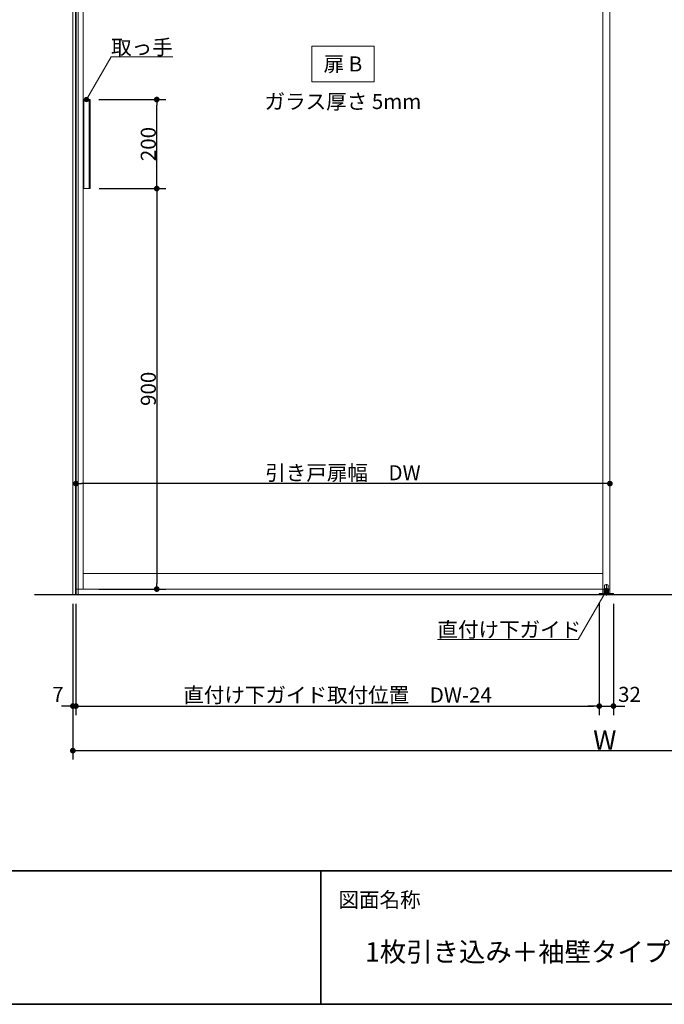
# Model space of a CAD drawing. Units: millimetres. Extents: x -4275 to 7850, y -3045 to 3045.
# Drawn here: x -2826 to -1378, y -2770 to -558 of the extents above; entities that cross this region are included whole.
import ezdxf

# ---------------------------------------------------------------- set-up
doc = ezdxf.new("R2010")
doc.units = ezdxf.units.MM
doc.header["$LTSCALE"] = 20
doc.header["$PDMODE"] = 1
doc.header["$PDSIZE"] = -2
for name, color, linetype, lineweight in [('1図面枠', 7, 'Continuous', 15), ('2寸法-1', 7, 'Continuous', 15), ('2寸法-2', 7, 'Continuous', 15), ('2寸法-3', 7, 'Continuous', 15), ('3一般', 7, 'Continuous', 15)]:
    doc.layers.add(name, color=color, linetype=linetype, lineweight=lineweight)
doc.styles.add('MS PGothic', font='txt', dxfattribs={"bigfont": 'MS PGothic'})
doc.styles.get("Standard").update_dxf_attribs({"font": 'txt', "bigfont": 'BIGFONT.SHX'})
doc.dimstyles.new('SANWA-1', dxfattribs={"dimtxt": 33.826244, "dimasz": 12.712402, "dimexe": 20, "dimexo": 20, "dimgap": 2, "dimtad": 1, "dimdec": 8, "dimdsep": 46, "dimtxsty": 'MS PGothic', "dimblk": 'DOT', "dimblk1": 'DOT', "dimblk2": 'DOT', "dimcen": 0, "dimazin": 0, "dimtfac": 0.8, "dimtdec": 8, "dimtix": 1, "dimtmove": 0, "dimatfit": 0, "dimldrblk": 'DOT', "dimfxl": 1, "dimfrac": 2, "dimtolj": 1, "dimarcsym": 0})

# ---------------------------------------------------------------- blocks, each defined once
blk = doc.blocks.new('_Dot')
at = {"color": 0, "linetype": 'ByBlock', "lineweight": -2}
blk.add_line((-0.5, 0), (-1, 0), dxfattribs=at)
at = {"color": 0, "linetype": 'ByBlock', "const_width": 0.5}
blk.add_lwpolyline([(-0.25, 0, 1), (0.25, 0, 1)], format="xyb", close=True, dxfattribs=at)
blk = doc.blocks.new('*D5')
at = {"layer": '2寸法-2', "color": 0, "linetype": 'Continuous', "lineweight": -2}
for p, q in [((-2707, -1870), (-2707, -2120)), ((-2700, -1870), (-2700, -2120)), ((-2719.7, -2100), (-2732.4, -2100)), ((-2700, -2100), (-2707, -2100)), ((-2687.3, -2100), (-2674.6, -2100))]:
    blk.add_line(p, q, dxfattribs=at)
at = {"layer": 'Defpoints', "color": 0}
for p in [(-2707, -1850), (-2700, -1850), (-2707, -2100)]:
    blk.add_point(p, dxfattribs=at)
at = {"layer": '2寸法-2', "color": 0, "lineweight": -2, "xscale": 12.71240234375, "yscale": 12.71240234375, "zscale": 12.71240234375}
blk.add_blockref('_Dot', (-2707, -2100), dxfattribs=at)
at = {"layer": '2寸法-2', "color": 0, "lineweight": -2, "xscale": 12.71240234375, "yscale": 12.71240234375, "zscale": 12.71240234375, "rotation": 180}
blk.add_blockref('_Dot', (-2700, -2100), dxfattribs=at)
at = {"layer": '2寸法-2', "color": 0, "lineweight": 15, "insert": (-2740.5, -2073.6), "char_height": 33.83, "attachment_point": 5, "style": 'MS PGothic'}
blk.add_mtext('\\A1;7', dxfattribs=at)
blk = doc.blocks.new('*D6')
at = {"layer": '2寸法-1', "color": 0, "linetype": 'Continuous', "lineweight": -2}
for p, q in [((-2707, -1870), (-2707, -2220)), ((-316, -1870), (-316, -2220)), ((-2694.3, -2200), (-328.7, -2200))]:
    blk.add_line(p, q, dxfattribs=at)
at = {"layer": 'Defpoints', "color": 0}
for p in [(-2707, -1850), (-316, -1850), (-316, -2200)]:
    blk.add_point(p, dxfattribs=at)
at = {"layer": '2寸法-1', "color": 0, "lineweight": -2, "xscale": 12.71240234375, "yscale": 12.71240234375, "zscale": 12.71240234375, "rotation": 180}
blk.add_blockref('_Dot', (-2707, -2200), dxfattribs=at)
at = {"layer": '2寸法-1', "color": 0, "lineweight": -2, "xscale": 12.71240234375, "yscale": 12.71240234375, "zscale": 12.71240234375}
blk.add_blockref('_Dot', (-316, -2200), dxfattribs=at)
at = {"layer": '2寸法-1', "color": 0, "lineweight": 15, "insert": (-1511.5, -2176.3), "char_height": 43.49, "attachment_point": 5, "style": 'MS PGothic'}
blk.add_mtext('\\A1;W', dxfattribs=at)
blk = doc.blocks.new('*D32')
at = {"layer": '2寸法-1', "color": 0, "linetype": 'Continuous', "lineweight": -2}
for p, q in [((-2648.1, -937), (-2498.3, -937)), ((-2518.3, -949.7), (-2518.3, -1824.3)), ((-2648.3, -1837), (-2498.3, -1837))]:
    blk.add_line(p, q, dxfattribs=at)
at = {"layer": 'Defpoints', "color": 0}
for p in [(-2668.1, -937), (-2668.3, -1837), (-2518.3, -1837)]:
    blk.add_point(p, dxfattribs=at)
at = {"layer": '2寸法-1', "color": 0, "lineweight": -2, "xscale": 12.71240234375, "yscale": 12.71240234375, "zscale": 12.71240234375}
for p, rotation in [((-2518.3, -937), 90), ((-2518.3, -1837), 270)]:
    blk.add_blockref('_Dot', p, dxfattribs=dict(at, rotation=rotation))
at = {"layer": '2寸法-1', "color": 0, "lineweight": 15, "insert": (-2537.3, -1387), "char_height": 33.83, "attachment_point": 5, "rotation": 90, "style": 'MS PGothic'}
blk.add_mtext('\\A1;900', dxfattribs=at)
blk = doc.blocks.new('*D33')
at = {"layer": '2寸法-1', "color": 0, "linetype": 'Continuous', "lineweight": -2}
for p, q in [((-2648.3, -737), (-2498.3, -737)), ((-2518.3, -924.3), (-2518.3, -749.7)), ((-2648.1, -937), (-2498.3, -937))]:
    blk.add_line(p, q, dxfattribs=at)
at = {"layer": 'Defpoints', "color": 0}
for p in [(-2668.3, -737), (-2518.3, -737), (-2668.1, -937)]:
    blk.add_point(p, dxfattribs=at)
at = {"layer": '2寸法-1', "color": 0, "lineweight": -2, "xscale": 12.71240234375, "yscale": 12.71240234375, "zscale": 12.71240234375}
for p, rotation in [((-2518.3, -737), 90), ((-2518.3, -937), 270)]:
    blk.add_blockref('_Dot', p, dxfattribs=dict(at, rotation=rotation))
at = {"layer": '2寸法-1', "color": 0, "lineweight": 15, "insert": (-2537.3, -837), "char_height": 33.83, "attachment_point": 5, "rotation": 90, "style": 'MS PGothic'}
blk.add_mtext('\\A1;200', dxfattribs=at)
blk = doc.blocks.new('グループ-22')
at = {"layer": '3一般', "color": 7, "linetype": 'Continuous', "lineweight": 30}
for p, q in [((-2700, 500), (-2700, -1850)), ((-231.2, -1850), (-2793.2, -1850))]:
    blk.add_line(p, q, dxfattribs=at)
blk = doc.blocks.new('グループ-23')
at = {"layer": '3一般', "color": 7, "linetype": 'Continuous', "lineweight": 15}
for p, q in [((-2700, 455), (-2700, -1837)), ((-2684, 455), (-2684, -1837)), ((-1516, -1837), (-1516, 455)), ((-1516, 455), (-1516, -1850)), ((-1500, -1837), (-1500, 455)), ((-1500, 455), (-1500, -1850)), ((-2684.1, -937), (-2684.1, -737)), ((-2668.1, -737), (-2684.1, -737)), ((-2682.1, -937), (-2682.1, -737)), ((-2670.1, -937), (-2670.1, -737)), ((-2668.1, -737), (-2668.1, -937)), ((-2668.1, -937), (-2684.1, -937)), ((-1516, -1802), (-2684, -1802)), ((-1511.8, -1840), (-1511.8, -1828)), ((-1511.2, -1827.5), (-1504.8, -1827.5)), ((-1508, -1851.4), (-1508, -1826)), ((-1504.2, -1828), (-1504.2, -1840)), ((-2700, -1837), (-1500, -1837)), ((-1513, -1847.1), (-1524, -1847.1)), ((-1524, -1847.1), (-1524, -1850)), ((-1524, -1850), (-1492, -1850)), ((-316, -1850), (-1516, -1850)), ((-1513, -1846.1), (-1513, -1843.1)), ((-1510, -1843.1), (-1513, -1843.1)), ((-1513, -1846.1), (-1503, -1846.1)), ((-1513, -1847.1), (-1513, -1846.1)), ((-1513, -1846.1), (-1503, -1846.1)), ((-1492, -1847.1), (-1513, -1847.1)), ((-1504.2, -1840), (-1511.8, -1840)), ((-1511.7, -1840), (-1511.7, -1843.1)), ((-1511.7, -1840), (-1504.3, -1840)), ((-1506, -1843.1), (-1510, -1843.1)), ((-1503, -1843.1), (-1506, -1843.1)), ((-1504.3, -1840), (-1504.3, -1843.1)), ((-1503, -1846.1), (-1503, -1843.1)), ((-1503, -1846.1), (-1503, -1847.1)), ((-1492, -1850), (-1492, -1847.1))]:
    blk.add_line(p, q, dxfattribs=at)
for centre, start, end in [((-1511.2, -1828), 90, 180), ((-1504.8, -1828), 0, 90)]:
    blk.add_arc(centre, 0.5, start, end, dxfattribs=at)
blk = doc.blocks.new('グループ-24')
at = {"layer": '3一般', "color": 7}
for name in ['グループ-22', 'グループ-23']:
    blk.add_blockref(name, (0, 0), dxfattribs=at)
blk = doc.blocks.new('*D51')
at = {"layer": '2寸法-1', "color": 0, "linetype": 'Continuous', "lineweight": -2}
for p, q in [((-2700, -1870), (-2700, -2120)), ((-1524, -1867.1), (-1524, -2120)), ((-2687.3, -2100), (-1536.7, -2100))]:
    blk.add_line(p, q, dxfattribs=at)
at = {"layer": 'Defpoints', "color": 0}
for p in [(-2700, -1850), (-1524, -1847.1), (-1524, -2100)]:
    blk.add_point(p, dxfattribs=at)
at = {"layer": '2寸法-1', "color": 0, "lineweight": -2, "xscale": 12.71240234375, "yscale": 12.71240234375, "zscale": 12.71240234375, "rotation": 180}
blk.add_blockref('_Dot', (-2700, -2100), dxfattribs=at)
at = {"layer": '2寸法-1', "color": 0, "lineweight": -2, "xscale": 12.71240234375, "yscale": 12.71240234375, "zscale": 12.71240234375}
blk.add_blockref('_Dot', (-1524, -2100), dxfattribs=at)
at = {"layer": '2寸法-1', "color": 0, "lineweight": 15, "insert": (-2112, -2075), "char_height": 33.826, "attachment_point": 5, "style": 'MS PGothic'}
blk.add_mtext('\\A1;直付け下ガイド取付位置\u3000DW-24', dxfattribs=at)
blk = doc.blocks.new('*D52')
at = {"layer": '2寸法-2', "color": 0, "linetype": 'Continuous', "lineweight": -2}
for p, q in [((-1524, -1867.1), (-1524, -2120)), ((-1492, -1870), (-1492, -2120)), ((-1536.7, -2100), (-1549.4, -2100)), ((-1524, -2100), (-1492, -2100)), ((-1479.3, -2100), (-1466.6, -2100))]:
    blk.add_line(p, q, dxfattribs=at)
at = {"layer": 'Defpoints', "color": 0}
for p in [(-1524, -1847.1), (-1492, -1850), (-1492, -2100)]:
    blk.add_point(p, dxfattribs=at)
at = {"layer": '2寸法-2', "color": 0, "lineweight": -2, "xscale": 12.71240234375, "yscale": 12.71240234375, "zscale": 12.71240234375}
blk.add_blockref('_Dot', (-1524, -2100), dxfattribs=at)
at = {"layer": '2寸法-2', "color": 0, "lineweight": -2, "xscale": 12.71240234375, "yscale": 12.71240234375, "zscale": 12.71240234375, "rotation": 180}
blk.add_blockref('_Dot', (-1492, -2100), dxfattribs=at)
at = {"layer": '2寸法-2', "color": 0, "lineweight": 15, "insert": (-1456, -2073.6), "char_height": 33.83, "attachment_point": 5, "style": 'MS PGothic'}
blk.add_mtext('\\A1;32', dxfattribs=at)
blk = doc.blocks.new('*D53')
at = {"layer": '2寸法-1', "color": 0, "linetype": 'Continuous', "lineweight": -2}
for p, q in [((-2700, -1580), (-2700, -1580)), ((-1500, -1580), (-1500, -1580)), ((-1512.7, -1600), (-2687.3, -1600))]:
    blk.add_line(p, q, dxfattribs=at)
at = {"layer": 'Defpoints', "color": 0}
for p in [(-2700, -1600), (-2700, -1600), (-1500, -1600)]:
    blk.add_point(p, dxfattribs=at)
at = {"layer": '2寸法-1', "color": 0, "lineweight": -2, "xscale": 12.71240234375, "yscale": 12.71240234375, "zscale": 12.71240234375, "rotation": 180}
blk.add_blockref('_Dot', (-2700, -1600), dxfattribs=at)
at = {"layer": '2寸法-1', "color": 0, "lineweight": -2, "xscale": 12.71240234375, "yscale": 12.71240234375, "zscale": 12.71240234375}
blk.add_blockref('_Dot', (-1500, -1600), dxfattribs=at)
at = {"layer": '2寸法-1', "color": 0, "lineweight": 15, "insert": (-2100, -1575.6), "char_height": 33.826, "attachment_point": 5, "style": 'MS PGothic'}
blk.add_mtext('\\A1;引き戸扉幅\u3000DW', dxfattribs=at)
blk = doc.blocks.new('グループ-28')
at = {"layer": '3一般', "color": 7, "linetype": 'Continuous', "lineweight": 15}
for p, q in [((-2707, 500), (-2707, -1850)), ((-2701, 500), (-2701, -1850)), ((-2695, -1850), (-2695, 500)), ((-2707, -1850), (-2695, -1850))]:
    blk.add_line(p, q, dxfattribs=at)
blk = doc.blocks.new('グループ-53')
at = {"layer": '1図面枠', "color": 7, "linetype": 'Continuous', "lineweight": 35}
for p, q in [((-4000, -2470), (4000, -2470)), ((-2150, -2470), (-2150, -2770))]:
    blk.add_line(p, q, dxfattribs=at)
at = {"layer": '1図面枠', "color": 7, "linetype": 'Continuous', "lineweight": 35, "flags": 128}
blk.add_lwpolyline([(-4000, 2770), (4000, 2770), (4000, -2770), (-4000, -2770)], close=True, dxfattribs=at)
blk = doc.blocks.new('図面枠')
at = {"layer": '1図面枠', "color": 7}
blk.add_blockref('グループ-53', (0, 0), dxfattribs=at)
at = {"layer": '1図面枠', "color": 7, "insert": (-2110, -2518.2), "char_height": 33.826, "attachment_point": 1, "line_spacing_factor": 0.870768}
blk.add_mtext('{\\fMS PGothic|b0|i0|c128|p0;図面名称}', dxfattribs=at)

msp = doc.modelspace()

# ---------------------------------------------------------------- hatches: boundary and pattern name
at = {"layer": '2寸法-3', "linetype": 'Continuous', "lineweight": 0}
h = msp.add_hatch(color=7, dxfattribs=at)
edge = h.paths.add_edge_path()
edge.add_arc((-2676.3, -737), 5.00677598, 0, 360)
h = msp.add_hatch(color=7, dxfattribs=at)
edge = h.paths.add_edge_path()
edge.add_arc((-1508, -1840), 5.00677598, 0, 360)

# ---------------------------------------------------------------- linework, layer by layer
at = {"layer": '2寸法-3', "color": 7, "linetype": 'Continuous', "lineweight": 15, "flags": 128}
msp.add_lwpolyline([(-2170, -617), (-2030, -617), (-2030, -697), (-2170, -697)], close=True, dxfattribs=at)
for points in [[(-2676.3, -737), (-2621.06497308, -641.33012702), (-2482.54457378, -641.33012702)], [(-1508, -1840), (-1571.50852961, -1950), (-1887.52024836, -1950)]]:
    msp.add_lwpolyline(points, dxfattribs=at)
at = {"layer": '2寸法-3', "color": 7, "linetype": 'Continuous', "lineweight": 15}
for centre in [(-2676.3, -737), (-1508, -1840)]:
    msp.add_circle(centre, 5.00677598, dxfattribs=at)

# ---------------------------------------------------------------- block references
at = {"layer": '1図面枠', "color": 7}
msp.add_blockref('図面枠', (0, 0), dxfattribs=at)
at = {"layer": '3一般', "color": 7}
for name in ['グループ-24', 'グループ-28']:
    msp.add_blockref(name, (0, 0), dxfattribs=at)

# ---------------------------------------------------------------- texts
at = {"layer": '1図面枠', "color": 7, "insert": (-2050, -2630.48411458), "char_height": 43.4908854167, "attachment_point": 1, "line_spacing_factor": 0.870768}
msp.add_mtext('{\\fMS PGothic|b0|i0|c128|p0;1枚引き込み＋袖壁タイプ \u3000特寸 右勝手R-N\u3000枠有}', dxfattribs=at)
at = {"layer": '2寸法-3', "color": 7, "char_height": 33.826244213}
for s, insert, attachment_point, line_spacing_factor in [('{\\fMS PGothic|b0|i0|c128|p0;取っ手}', (-2482.54457378, -636.33012702), 9, 0.641378), ('{\\fMS PGothic|b0|i0|c128|p0;扉 B}', (-2100, -657), 5, 2.137928), ('{\\fMS PGothic|b0|i0|c128|p0;ガラス厚さ 5mm}', (-2100, -741.4475), 5, 2.137928), ('{\\fMS PGothic|b0|i0|c128|p0;直付け下ガイド}', (-1887.52024836, -1945), 7, 0.641378)]:
    msp.add_mtext(s, dxfattribs=dict(at, insert=insert, attachment_point=attachment_point, line_spacing_factor=line_spacing_factor))

# ---------------------------------------------------------------- dimensions: what is measured, and where the dimension line sits
at = {"layer": '2寸法-1', "color": 7, "linetype": 'Continuous', "lineweight": 15}
for base, p2, picture, middle in [((-2518.3, -737), (-2668.3, -737), '*D33', (-2537.3092193912, -837)), ((-2518.3, -1837), (-2668.3, -1837), '*D32', (-2537.3092193912, -1387))]:
    dim = msp.add_linear_dim(base=base, p1=(-2668.1, -937), p2=p2, angle=270, dimstyle='SANWA-1', override={"dimgap": 2, "dimpost": '<>', "dimtxsty": 'MS PGothic', "dimtmove": 2}, dxfattribs=at)
    dim.commit()
    dim.dimension.update_dxf_attribs({"geometry": picture, "text_midpoint": middle})
for base, p1, p2, text, override, picture, middle in [((-2700, -1600), (-1500, -1600), (-2700, -1600), '引き戸扉幅\u3000DW', {"dimgap": 2, "dimpost": '<>', "dimtxsty": 'MS PGothic', "dimtmove": 2}, '*D53', (-2100, -1575.60933267)), ((-316, -2200), (-2707, -1850), (-316, -1850), 'W', {"dimtxt": 43.490885, "dimgap": 2, "dimpost": '<>', "dimtxsty": 'MS PGothic', "dimtmove": 2}, '*D6', (-1511.5, -2176.25455729)), ((-1524, -2100), (-2700, -1850), (-1524, -1847.1), '直付け下ガイド取付位置\u3000DW-24', {"dimgap": 2, "dimpost": '<>', "dimtxsty": 'MS PGothic', "dimtmove": 2}, '*D51', (-2112, -2075.03274896))]:
    dim = msp.add_linear_dim(base=base, p1=p1, p2=p2, text=text, dimstyle='SANWA-1', override=override, dxfattribs=at)
    dim.commit()
    dim.dimension.update_dxf_attribs({"geometry": picture, "text_midpoint": middle})
at = {"layer": '2寸法-2', "color": 7, "linetype": 'Continuous', "lineweight": 15}
for base, p1, p2, picture, middle in [((-2707.0000008047, -2100), (-2700.0000008047, -1850), (-2707.0000008047, -1850), '*D5', (-2740.5000008047, -2073.5525)), ((-1492, -2100), (-1524, -1847.1), (-1492, -1850), '*D52', (-1456, -2073.5525))]:
    dim = msp.add_linear_dim(base=base, p1=p1, p2=p2, dimstyle='SANWA-1', override={"dimgap": 2, "dimpost": '<>', "dimtxsty": 'MS PGothic', "dimtix": 0, "dimtmove": 2}, dxfattribs=at)
    dim.commit()
    dim.dimension.update_dxf_attribs({"geometry": picture, "text_midpoint": middle, "dimtype": 160})

doc.saveas('drawing.dxf')
